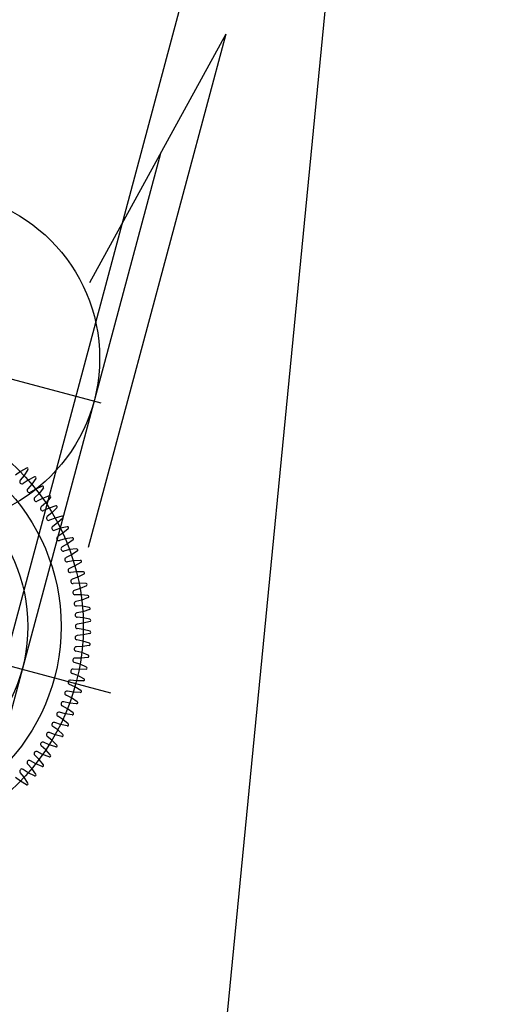
# Model space of a CAD drawing. Units: millimetres. Extents: x -693 to 318, y -233 to 124.
# Drawn here: x 153 to 154, y 102 to 103 of the extents above; entities that cross this region are included whole.
import ezdxf

# ---------------------------------------------------------------- set-up
doc = ezdxf.new("R2010")
doc.units = ezdxf.units.MM
doc.layers.add('PORT', color=1, linetype='Continuous')

# ---------------------------------------------------------------- blocks, each defined once
blk = doc.blocks.new('PORTICO')
at = {"layer": 'PORT', "color": 252}
for p, q in [((-7.79814, -11.57288), (-6.80401, -1.36)), ((-7.80055, -5.64417), (-6.80025, -1.91046)), ((-7.05457, -3.03648), (-7.17835, -3.49859)), ((-7.05457, -3.03648), (-7.17712, -3.2603)), ((-7.11331, -3.14375), (-7.84877, -5.88891)), ((-7.16653, -3.36884), (-7.46955, -3.28768)), ((-7.23938, -3.43027), (-7.24374, -3.43354)), ((-7.23392, -3.42717), (-7.23938, -3.43027)), ((-7.23258, -3.42858), (-7.23596, -3.43387)), ((-7.23596, -3.43387), (-7.23945, -3.43805)), ((-7.23228, -3.43796), (-7.2368, -3.441)), ((-7.22666, -3.43515), (-7.23228, -3.43796)), ((-7.2254, -3.43663), (-7.22905, -3.44174)), ((-7.22905, -3.44174), (-7.23275, -3.44573)), ((-7.22559, -3.44602), (-7.23026, -3.44881)), ((-7.21983, -3.4435), (-7.22559, -3.44602)), ((-7.21865, -3.44504), (-7.22257, -3.44996)), ((-7.22257, -3.44996), (-7.22647, -3.45375)), ((-7.21933, -3.45441), (-7.22414, -3.45695)), ((-7.21345, -3.4522), (-7.21933, -3.45441)), ((-7.21235, -3.4538), (-7.21652, -3.4585)), ((-7.21652, -3.4585), (-7.22061, -3.46209)), ((-7.21352, -3.46312), (-7.21846, -3.46541)), ((-7.20753, -3.46122), (-7.21352, -3.46312)), ((-7.20651, -3.46288), (-7.21092, -3.46735)), ((-7.21092, -3.46735), (-7.2152, -3.47072)), ((-7.20817, -3.47212), (-7.21322, -3.47415)), ((-7.20209, -3.47054), (-7.20817, -3.47212)), ((-7.20116, -3.47225), (-7.2058, -3.47649)), ((-7.2058, -3.47649), (-7.21025, -3.47962)), ((-7.2033, -3.48139), (-7.20845, -3.48315)), ((-7.19714, -3.48013), (-7.2033, -3.48139)), ((-7.19631, -3.48188), (-7.20116, -3.48587)), ((-7.20116, -3.48587), (-7.20577, -3.48877)), ((-7.19892, -3.4909), (-7.20416, -3.49239)), ((-7.19271, -3.48997), (-7.19892, -3.4909)), ((-7.19196, -3.49176), (-7.19702, -3.49549)), ((-7.19702, -3.49549), (-7.20177, -3.49814)), ((-7.19505, -3.50063), (-7.20035, -3.50184)), ((-7.18879, -3.50002), (-7.19505, -3.50063)), ((-7.18814, -3.50185), (-7.19339, -3.50531)), ((-7.15791, -3.62996), (-7.60753, -3.50953)), ((-7.19339, -3.50531), (-7.19827, -3.50771)), ((-7.19169, -3.51055), (-7.19705, -3.51148)), ((-7.18541, -3.51027), (-7.19169, -3.51055)), ((-7.19028, -3.51531), (-7.19528, -3.51745)), ((-7.18486, -3.51213), (-7.19028, -3.51531)), ((-7.18885, -3.52063), (-7.19425, -3.52128)), ((-7.18769, -3.52546), (-7.1928, -3.52733)), ((-7.18257, -3.52067), (-7.18885, -3.52063)), ((-7.18211, -3.52256), (-7.18769, -3.52546)), ((-7.18655, -3.53084), (-7.19198, -3.53121)), ((-7.18564, -3.53572), (-7.19084, -3.53733)), ((-7.18027, -3.53122), (-7.18655, -3.53084)), ((-7.17992, -3.53312), (-7.18564, -3.53572)), ((-7.18478, -3.54116), (-7.19022, -3.54124)), ((-7.18413, -3.54608), (-7.18941, -3.54742)), ((-7.17853, -3.54186), (-7.18478, -3.54116)), ((-7.17828, -3.54379), (-7.18413, -3.54608)), ((-7.18355, -3.55156), (-7.18899, -3.55135)), ((-7.17735, -3.55259), (-7.18355, -3.55156)), ((-7.1772, -3.55452), (-7.18316, -3.55651)), ((-7.18316, -3.55651), (-7.1885, -3.55756)), ((-7.18288, -3.56201), (-7.1883, -3.56152)), ((-7.17674, -3.56336), (-7.18288, -3.56201)), ((-7.18274, -3.56697), (-7.18813, -3.56775)), ((-7.18274, -3.57248), (-7.18813, -3.57171)), ((-7.17669, -3.5653), (-7.18274, -3.56697)), ((-7.17669, -3.57415), (-7.18274, -3.57248)), ((-7.18316, -3.58294), (-7.1885, -3.58189)), ((-7.18287, -3.57744), (-7.18829, -3.57793)), ((-7.17674, -3.57609), (-7.18287, -3.57744)), ((-7.18355, -3.58789), (-7.18899, -3.5881)), ((-7.17735, -3.58686), (-7.18355, -3.58789)), ((-7.1772, -3.58493), (-7.18316, -3.58294)), ((-7.18477, -3.59829), (-7.19022, -3.59821)), ((-7.18413, -3.59337), (-7.1894, -3.59203)), ((-7.17853, -3.59759), (-7.18477, -3.59829)), ((-7.17828, -3.59566), (-7.18413, -3.59337)), ((-7.18654, -3.60861), (-7.19197, -3.60825)), ((-7.18563, -3.60373), (-7.19083, -3.60212)), ((-7.18027, -3.60823), (-7.18654, -3.60861)), ((-7.17991, -3.60633), (-7.18563, -3.60373)), ((-7.18768, -3.614), (-7.19279, -3.61212)), ((-7.1821, -3.61689), (-7.18768, -3.614)), ((-7.19027, -3.62414), (-7.19527, -3.622)), ((-7.18884, -3.61882), (-7.19425, -3.61818)), ((-7.18485, -3.62732), (-7.19027, -3.62414)), ((-7.18256, -3.61878), (-7.18884, -3.61882)), ((-7.19338, -3.63414), (-7.19826, -3.63174)), ((-7.19168, -3.6289), (-7.19704, -3.62798)), ((-7.18813, -3.6376), (-7.19338, -3.63414)), ((-7.1854, -3.62919), (-7.19168, -3.6289)), ((-7.19701, -3.64396), (-7.20176, -3.64131)), ((-7.19503, -3.63882), (-7.20034, -3.63761)), ((-7.19195, -3.64769), (-7.19701, -3.64396)), ((-7.18878, -3.63943), (-7.19503, -3.63882)), ((-7.20115, -3.65358), (-7.20575, -3.65068)), ((-7.19891, -3.64855), (-7.20414, -3.64707)), ((-7.19269, -3.64949), (-7.19891, -3.64855)), ((-7.20578, -3.66297), (-7.21023, -3.65983)), ((-7.20328, -3.65806), (-7.20843, -3.65631)), ((-7.19713, -3.65932), (-7.20328, -3.65806)), ((-7.19629, -3.65757), (-7.20115, -3.65358)), ((-7.2109, -3.6721), (-7.21518, -3.66874)), ((-7.20815, -3.66733), (-7.2132, -3.66531)), ((-7.20207, -3.66891), (-7.20815, -3.66733)), ((-7.20114, -3.66721), (-7.20578, -3.66297)), ((-7.2165, -3.68095), (-7.22059, -3.67737)), ((-7.2135, -3.67633), (-7.21844, -3.67405)), ((-7.20751, -3.67823), (-7.2135, -3.67633)), ((-7.20649, -3.67658), (-7.2109, -3.6721)), ((-7.22254, -3.6895), (-7.22645, -3.68571)), ((-7.21931, -3.68504), (-7.22412, -3.6825)), ((-7.21343, -3.68725), (-7.21931, -3.68504)), ((-7.21233, -3.68565), (-7.2165, -3.68095)), ((-7.22903, -3.69772), (-7.23273, -3.69373)), ((-7.22557, -3.69344), (-7.23024, -3.69065)), ((-7.21981, -3.69595), (-7.22557, -3.69344)), ((-7.21863, -3.69441), (-7.22254, -3.6895)), ((-7.23936, -3.70919), (-7.24371, -3.70593)), ((-7.23594, -3.70559), (-7.23943, -3.70141)), ((-7.23226, -3.70149), (-7.23678, -3.69846)), ((-7.23256, -3.71088), (-7.23594, -3.70559)), ((-7.22664, -3.70431), (-7.23226, -3.70149)), ((-7.22538, -3.70283), (-7.22903, -3.69772)), ((-7.23389, -3.71229), (-7.23936, -3.70919))]:
    blk.add_line(p, q, dxfattribs=at)
for centre, radius in [((-7.31804, -3.32826), 0.15), ((-7.38272, -3.56974), 0.2), ((-7.38272, -3.56974), 0.18), ((-7.38272, -3.56974), 0.15)]:
    blk.add_circle(centre, radius, dxfattribs=at)
for centre, radius, start, end in [((-7.23342, -3.42804), 0.001, 327.42627, 119.58373), ((-7.23791, -3.43933), 0.002, 140.17524, 303.83476), ((-7.22621, -3.43605), 0.001, 324.42627, 116.58373), ((-7.23129, -3.44709), 0.002, 137.17524, 300.83476), ((-7.21943, -3.44442), 0.001, 321.42627, 113.58373), ((-7.22508, -3.45519), 0.002, 134.17524, 297.83476), ((-7.21309, -3.45314), 0.001, 318.42627, 110.58373), ((-7.2193, -3.46359), 0.002, 131.17524, 294.83476), ((-7.20722, -3.46218), 0.001, 315.42627, 107.58373), ((-7.21396, -3.47229), 0.002, 128.17524, 291.83476), ((-7.20183, -3.47151), 0.001, 312.42627, 104.58373), ((-7.2091, -3.48126), 0.002, 125.17524, 288.83476), ((-7.19694, -3.48111), 0.001, 309.42627, 101.58373), ((-7.2047, -3.49047), 0.002, 122.17524, 285.83476), ((-7.19256, -3.49095), 0.001, 306.42627, 98.58373), ((-7.2008, -3.49989), 0.002, 119.17524, 282.83476), ((-7.18869, -3.50102), 0.001, 303.42627, 95.58373), ((-7.19739, -3.50951), 0.002, 116.17524, 279.83476), ((-7.18536, -3.51126), 0.001, 300.42627, 92.58373), ((-7.19449, -3.51929), 0.002, 113.17524, 276.83476), ((-7.19211, -3.52921), 0.002, 110.17524, 273.83476), ((-7.18257, -3.52167), 0.001, 297.42627, 89.58373), ((-7.19025, -3.53924), 0.002, 107.17524, 270.83476), ((-7.18033, -3.53221), 0.001, 294.42627, 86.58373), ((-7.17865, -3.54286), 0.001, 291.42627, 83.58373), ((-7.18892, -3.54936), 0.002, 104.17524, 267.83476), ((-7.17752, -3.55357), 0.001, 288.42627, 80.58373), ((-7.18812, -3.55953), 0.002, 101.17524, 264.83476), ((-7.17695, -3.56434), 0.001, 285.42627, 77.58373), ((-7.18785, -3.56973), 0.002, 98.17524, 261.83476), ((-7.18811, -3.57992), 0.002, 95.17524, 258.83476), ((-7.17695, -3.57511), 0.001, 282.42627, 74.58373), ((-7.18891, -3.5901), 0.002, 92.17524, 255.83476), ((-7.17752, -3.58587), 0.001, 279.42627, 71.58373), ((-7.19024, -3.60021), 0.002, 89.17524, 252.83476), ((-7.17864, -3.59659), 0.001, 276.42627, 68.58373), ((-7.1921, -3.61024), 0.002, 86.17524, 249.83476), ((-7.18033, -3.60724), 0.001, 273.42627, 65.58373), ((-7.18257, -3.61778), 0.001, 270.42627, 62.58373), ((-7.19448, -3.62016), 0.002, 83.17524, 246.83476), ((-7.19738, -3.62995), 0.002, 80.17524, 243.83476), ((-7.18535, -3.62819), 0.001, 267.42627, 59.58373), ((-7.20079, -3.63956), 0.002, 77.17524, 240.83476), ((-7.18868, -3.63844), 0.001, 264.42627, 56.58373), ((-7.20469, -3.64899), 0.002, 74.17524, 237.83476), ((-7.19254, -3.6485), 0.001, 261.42627, 53.58373), ((-7.20908, -3.6582), 0.002, 71.17524, 234.83476), ((-7.19693, -3.65834), 0.001, 258.42627, 50.58373), ((-7.21395, -3.66716), 0.002, 68.17524, 231.83476), ((-7.20182, -3.66795), 0.001, 255.42627, 47.58373), ((-7.21928, -3.67586), 0.002, 65.17524, 228.83476), ((-7.20721, -3.67728), 0.001, 252.42627, 44.58373), ((-7.22506, -3.68427), 0.002, 62.17524, 225.83476), ((-7.21307, -3.68632), 0.001, 249.42627, 41.58373), ((-7.23127, -3.69237), 0.002, 59.17524, 222.83476), ((-7.21941, -3.69504), 0.001, 246.42627, 38.58373), ((-7.23789, -3.70013), 0.002, 56.17524, 219.83476), ((-7.22619, -3.70341), 0.001, 243.42627, 35.58373), ((-7.2334, -3.71142), 0.001, 240.42627, 32.58373)]:
    blk.add_arc(centre, radius, start, end, dxfattribs=at)

msp = doc.modelspace()

# ---------------------------------------------------------------- block references
at = {"layer": 'PORT'}
msp.add_blockref('PORTICO', (160.62355, 106.17288), dxfattribs=at)

doc.saveas('drawing.dxf')
